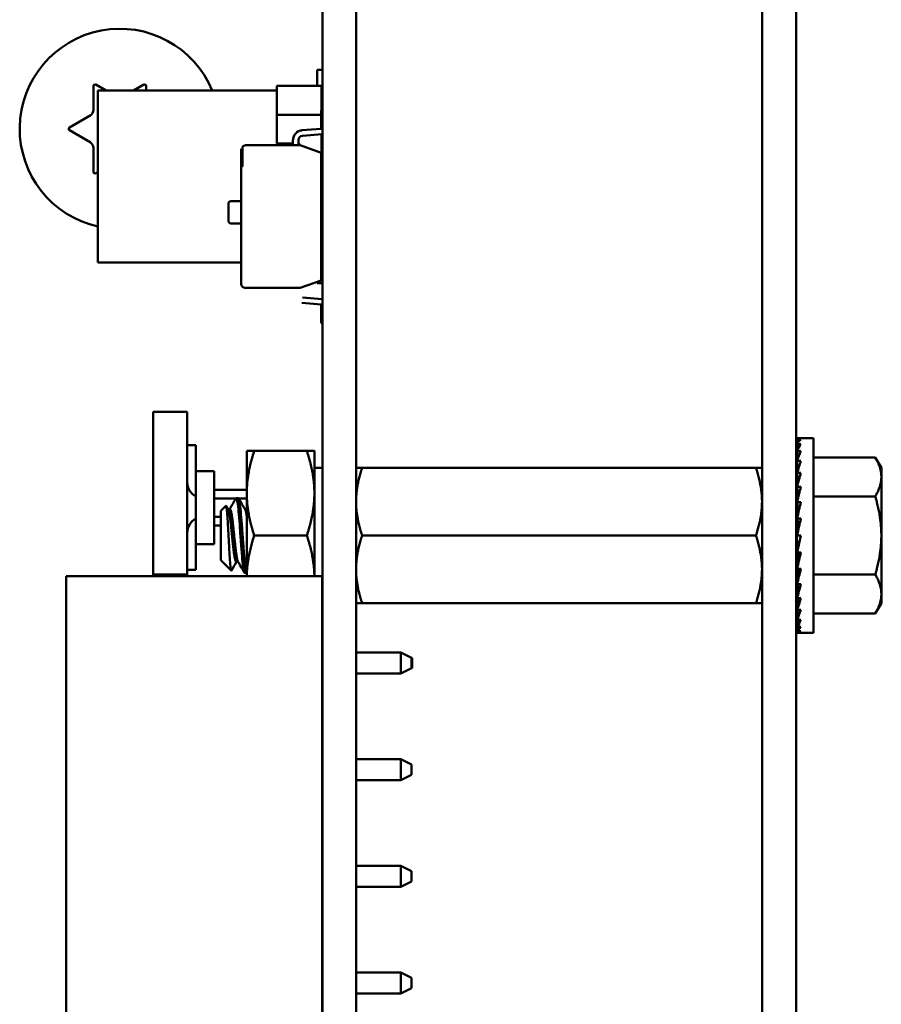
# Model space of a CAD drawing. Units: inches. Extents: x 2 to 86, y 1 to 67.
# Drawn here: x 13.7 to 14.6, y 25.5 to 26.6 of the extents above; entities that cross this region are included whole.
import ezdxf

# ---------------------------------------------------------------- set-up
doc = ezdxf.new("R2010")
doc.units = ezdxf.units.IN
doc.header["$LTSCALE"] = 4
doc.header["$MEASUREMENT"] = 0
doc.layers.add('Visible (ANSI)', color=7, linetype='Continuous', lineweight=50)

msp = doc.modelspace()

# ---------------------------------------------------------------- linework, layer by layer
at = {"layer": 'Visible (ANSI)'}
for p, q in [((14.5201, 24.0823), (14.5201, 28.724)), ((14.5563, 24.0823), (14.5563, 28.724)), ((14.0561, 28.4697), (14.0561, 24.4068)), ((14.0915, 28.4697), (14.0915, 24.4068)), ((14.0503, 26.5005), (14.0561, 26.5005)), ((14.0503, 26.4837), (14.0503, 26.5005)), ((13.8142, 26.4583), (13.8142, 26.4835)), ((13.8168, 26.485), (13.8275, 26.4788)), ((13.8566, 26.4788), (13.8673, 26.485)), ((13.8699, 26.4835), (13.8699, 26.4788)), ((14.0077, 26.4837), (14.0549, 26.4837)), ((14.0077, 26.4532), (14.0077, 26.4837)), ((14.0549, 26.4837), (14.0077, 26.4837)), ((14.0077, 26.4837), (14.0077, 26.4532)), ((14.0549, 26.4837), (14.0549, 26.458)), ((13.8188, 26.4788), (13.8188, 26.2971)), ((14.0077, 26.4788), (13.8188, 26.4788)), ((13.7889, 26.4397), (13.8108, 26.4524)), ((14.0545, 26.4532), (14.0077, 26.4532)), ((14.0077, 26.4532), (14.0077, 26.4228)), ((14.0077, 26.4532), (14.0545, 26.4532)), ((14.0077, 26.4228), (14.0077, 26.4532)), ((14.0545, 26.4388), (14.0545, 26.458)), ((14.0561, 26.458), (14.0545, 26.458)), ((13.8108, 26.4242), (13.7889, 26.4368)), ((14.0344, 26.4368), (14.0545, 26.4383)), ((14.0556, 26.4326), (14.0349, 26.4311)), ((14.0556, 26.4326), (14.0349, 26.4311)), ((14.0545, 26.4383), (14.0545, 26.4388)), ((14.0545, 26.4388), (14.0561, 26.4388)), ((14.0549, 26.4326), (14.0549, 26.2923)), ((13.9715, 26.3985), (13.9715, 26.4194)), ((13.9749, 26.421), (14.0325, 26.421)), ((14.0249, 26.4228), (14.0077, 26.4228)), ((14.0249, 26.421), (14.0249, 26.4266)), ((14.0306, 26.4266), (14.0306, 26.4217)), ((14.0313, 26.4228), (14.0306, 26.4228)), ((14.0306, 26.4217), (14.0325, 26.421)), ((14.0313, 26.4214), (14.0313, 26.4228)), ((14.0313, 26.4214), (14.0313, 26.4228)), ((14.0325, 26.421), (14.0545, 26.413)), ((14.0561, 26.424), (14.0549, 26.424)), ((13.8142, 26.393), (13.8142, 26.4182)), ((13.9703, 26.4164), (13.9703, 26.4172)), ((13.9703, 26.3985), (13.9703, 26.4164)), ((14.0545, 26.413), (14.0545, 26.2784)), ((13.9703, 26.2749), (13.9703, 26.3985)), ((13.9703, 26.3985), (13.9715, 26.3985)), ((13.9703, 26.2749), (13.9703, 26.3985)), ((13.8188, 26.3927), (13.8168, 26.3915)), ((13.9567, 26.3413), (13.9567, 26.3593)), ((13.9594, 26.362), (13.9703, 26.362)), ((14.0549, 26.352), (14.0561, 26.352)), ((13.9703, 26.3385), (13.9594, 26.3385)), ((13.9703, 26.2971), (13.8188, 26.2971)), ((14.0549, 26.2923), (14.0545, 26.2923)), ((14.0545, 26.2784), (14.0325, 26.2704)), ((14.0503, 26.2754), (14.0503, 26.2769)), ((14.0561, 26.2754), (14.0503, 26.2754)), ((14.0325, 26.2704), (13.9749, 26.2704)), ((14.0545, 26.2531), (14.0344, 26.2546)), ((14.0349, 26.2602), (14.0556, 26.2587)), ((14.0545, 26.2334), (14.0545, 26.2526)), ((14.0561, 26.2526), (14.0545, 26.2526)), ((14.0561, 26.2334), (14.0545, 26.2334)), ((13.8772, 26.1398), (13.8772, 25.9679)), ((13.8772, 26.1398), (13.9132, 26.1398)), ((13.9132, 26.1398), (13.9132, 25.9679)), ((14.5571, 26.1118), (14.5612, 26.1118)), ((14.5572, 26.1103), (14.5571, 26.1118)), ((14.5571, 26.1103), (14.5612, 26.1103)), ((14.5573, 26.1059), (14.5571, 26.1103)), ((14.5746, 26.1118), (14.5612, 26.1118)), ((14.5746, 26.1118), (14.5746, 25.9065)), ((13.9132, 26.1043), (13.9223, 26.1043)), ((13.9223, 26.1043), (13.9223, 26.0771)), ((13.9761, 26.0984), (13.984, 26.0984)), ((13.9761, 26.0984), (13.9761, 26.0538)), ((14.0395, 26.0984), (13.984, 26.0984)), ((14.0475, 26.0984), (14.0395, 26.0984)), ((14.0475, 26.0538), (14.0475, 26.0984)), ((14.5571, 26.1056), (14.5612, 26.1056)), ((14.5574, 26.0987), (14.5571, 26.1056)), ((14.5571, 26.0981), (14.5612, 26.0981)), ((14.5575, 26.089), (14.5571, 26.0981)), ((14.5571, 26.0878), (14.5612, 26.0878)), ((14.5577, 26.077), (14.5571, 26.0878)), ((14.5746, 26.0916), (14.6397, 26.0916)), ((14.6461, 26.0806), (14.6397, 26.0916)), ((13.9223, 26.0771), (13.9223, 26)), ((13.9418, 26.0771), (13.9223, 26.0771)), ((13.9418, 26.0771), (13.9418, 26)), ((14.0561, 26.0804), (14.0475, 26.0804)), ((14.0915, 26.0805), (14.0979, 26.0805)), ((14.5137, 26.0805), (14.0979, 26.0805)), ((14.5137, 26.0805), (14.5201, 26.0805)), ((14.6461, 26.071), (14.6461, 26.0806)), ((14.5571, 26.0751), (14.5612, 26.0751)), ((14.5579, 26.0633), (14.5571, 26.0751)), ((14.6461, 26.0091), (14.6461, 26.071)), ((13.9418, 26.0574), (13.9761, 26.0574)), ((14.5571, 26.0605), (14.5612, 26.0605)), ((14.5581, 26.0483), (14.5571, 26.0605)), ((13.9646, 26.0483), (13.9418, 26.0483)), ((13.9672, 26.0485), (13.965, 26.0485)), ((13.9761, 26.0483), (13.9676, 26.0483)), ((13.9761, 26.0538), (13.9761, 25.9663)), ((14.0475, 25.9663), (14.0475, 26.0538)), ((14.5569, 26.0535), (14.5563, 26.0535)), ((14.5569, 26.0535), (14.5569, 25.9648)), ((14.5569, 26.0492), (14.558, 26.0492)), ((14.5569, 26.0486), (14.5581, 26.0486)), ((14.558, 26.048), (14.5569, 26.048)), ((14.5569, 26.0468), (14.5577, 26.0468)), ((14.5576, 26.0462), (14.5569, 26.0462)), ((14.5746, 26.0504), (14.6397, 26.0504)), ((13.9486, 26.0352), (13.954, 26.0405)), ((13.9486, 26.0352), (13.9486, 25.9831)), ((13.9583, 26.0369), (13.9563, 26.0369)), ((13.9761, 26.0369), (13.9742, 26.0369)), ((14.5569, 26.0438), (14.5572, 26.0438)), ((14.5572, 26.0433), (14.5569, 26.0433)), ((14.5569, 26.0398), (14.5576, 26.0398)), ((14.5577, 26.0393), (14.5569, 26.0393)), ((14.5569, 26.0349), (14.5582, 26.0349)), ((14.5571, 26.0443), (14.5612, 26.0443)), ((14.5585, 26.0328), (14.5571, 26.0443)), ((13.9418, 26.0288), (13.9486, 26.0288)), ((14.5583, 26.0345), (14.5569, 26.0345)), ((14.5569, 26.0292), (14.5576, 26.0292)), ((14.5576, 26.0289), (14.5569, 26.0289)), ((14.5571, 26.027), (14.5612, 26.027)), ((14.5592, 26.0181), (14.5571, 26.027)), ((13.9486, 26.0197), (13.9418, 26.0197)), ((14.5569, 26.0228), (14.5581, 26.0228)), ((14.5581, 26.0226), (14.5569, 26.0226)), ((14.5569, 26.0161), (14.5587, 26.0161)), ((14.5587, 26.016), (14.5569, 26.016)), ((14.0395, 26.0091), (13.984, 26.0091)), ((14.5137, 26.0091), (14.0979, 26.0091)), ((14.5569, 26.0091), (14.5571, 26.0091)), ((14.5571, 26.0091), (14.5612, 26.0091)), ((14.5612, 26.0091), (14.5571, 25.9913)), ((14.6461, 25.9473), (14.6461, 26.0091)), ((13.9418, 26), (13.9223, 26)), ((13.9223, 26), (13.9223, 25.9728)), ((14.5569, 26.0022), (14.5596, 26.0022)), ((14.5569, 25.9955), (14.5581, 25.9955)), ((13.9486, 25.9831), (13.9597, 25.9721)), ((14.5569, 25.9891), (14.5589, 25.9891)), ((14.5569, 25.9834), (14.5582, 25.9834)), ((14.5571, 25.9913), (14.5612, 25.9913)), ((14.5591, 25.9913), (14.5571, 25.974)), ((13.9223, 25.9728), (13.9132, 25.9728)), ((13.967, 25.9813), (13.965, 25.9813)), ((14.5569, 25.9785), (14.5576, 25.9785)), ((14.5569, 25.9745), (14.5572, 25.9745)), ((14.5571, 25.974), (14.5612, 25.974)), ((14.5584, 25.974), (14.5571, 25.9578)), ((13.7854, 25.9663), (13.7854, 25.332)), ((14.0557, 25.9663), (13.7854, 25.9663)), ((13.8772, 25.9679), (13.8772, 25.9663)), ((13.8772, 25.9679), (13.9132, 25.9679)), ((13.9132, 25.9679), (13.9132, 25.9663)), ((13.9761, 25.9697), (13.9739, 25.9697)), ((14.0557, 25.9663), (14.0557, 25.332)), ((14.5569, 25.9648), (14.5563, 25.9648)), ((14.5569, 25.9715), (14.5582, 25.9715)), ((14.5569, 25.9697), (14.5581, 25.9697)), ((14.558, 25.9691), (14.5569, 25.9691)), ((14.5746, 25.9679), (14.6397, 25.9679)), ((14.5571, 25.9578), (14.5612, 25.9578)), ((14.558, 25.9578), (14.5571, 25.9431)), ((14.5571, 25.9431), (14.5612, 25.9431)), ((14.5578, 25.9431), (14.5571, 25.9305)), ((14.6461, 25.9377), (14.6461, 25.9473)), ((14.0561, 25.9379), (14.0557, 25.9379)), ((14.0979, 25.9377), (14.0915, 25.9377)), ((14.5137, 25.9377), (14.0979, 25.9377)), ((14.5201, 25.9377), (14.5137, 25.9377)), ((14.6461, 25.9377), (14.6397, 25.9267)), ((14.5571, 25.9305), (14.5612, 25.9305)), ((14.5576, 25.9305), (14.5571, 25.9202)), ((14.5746, 25.9267), (14.6397, 25.9267)), ((14.5571, 25.9202), (14.5612, 25.9202)), ((14.5574, 25.9202), (14.5571, 25.9127)), ((14.5571, 25.9127), (14.5612, 25.9127)), ((14.5573, 25.9127), (14.5571, 25.908)), ((14.5571, 25.908), (14.5612, 25.908)), ((14.5571, 25.9065), (14.5572, 25.908)), ((14.5571, 25.9065), (14.5612, 25.9065)), ((14.5746, 25.9065), (14.5612, 25.9065)), ((14.0561, 25.8857), (14.0557, 25.8857)), ((14.1386, 25.8857), (14.0915, 25.8857)), ((14.1386, 25.8857), (14.15, 25.88)), ((14.1386, 25.8857), (14.1386, 25.8634)), ((14.15, 25.8745), (14.15, 25.88)), ((14.15, 25.88), (14.1506, 25.88)), ((14.1506, 25.88), (14.1506, 25.8691)), ((14.1386, 25.8634), (14.15, 25.8691)), ((14.15, 25.8691), (14.15, 25.8745)), ((14.15, 25.8691), (14.1506, 25.8691)), ((14.0557, 25.8634), (14.0561, 25.8634)), ((14.0915, 25.8634), (14.1386, 25.8634)), ((14.0561, 25.7731), (14.0557, 25.7731)), ((14.1386, 25.7731), (14.0915, 25.7731)), ((14.1386, 25.7731), (14.15, 25.7674)), ((14.1386, 25.7731), (14.1386, 25.7508)), ((14.15, 25.7565), (14.15, 25.7674)), ((14.1386, 25.7508), (14.15, 25.7565)), ((14.0557, 25.7508), (14.0561, 25.7508)), ((14.0915, 25.7508), (14.1386, 25.7508)), ((14.0561, 25.6605), (14.0557, 25.6605)), ((14.1386, 25.6605), (14.0915, 25.6605)), ((14.1386, 25.6605), (14.15, 25.6548)), ((14.1386, 25.6605), (14.1386, 25.6383)), ((14.15, 25.644), (14.15, 25.6548)), ((14.1386, 25.6383), (14.15, 25.644)), ((14.0557, 25.6383), (14.0561, 25.6383)), ((14.0915, 25.6383), (14.1386, 25.6383)), ((14.0561, 25.548), (14.0557, 25.548)), ((14.1386, 25.548), (14.0915, 25.548)), ((14.1386, 25.548), (14.15, 25.5423)), ((14.1386, 25.548), (14.1386, 25.5257)), ((14.15, 25.5314), (14.15, 25.5423)), ((14.0557, 25.5257), (14.0561, 25.5257)), ((14.0915, 25.5257), (14.1386, 25.5257)), ((14.1386, 25.5257), (14.15, 25.5314))]:
    msp.add_line(p, q, dxfattribs=at)
for centre, radius, start, end in [((13.8421, 26.4383), 0.1057, 22.5755, 257.317), ((13.8159, 26.4835), 0.00171, 60, 180), ((13.8682, 26.4835), 0.00171, 0, 120), ((13.8073, 26.4583), 0.00686, 300, 0), ((13.7898, 26.4383), 0.00171, 120, 240), ((14.0352, 26.4266), 0.0102, 94.1138, 180), ((14.0352, 26.4266), 0.00455, 94.1215, 180), ((14.0553, 26.4376), 0.00492, 274.1215, 279.3688), ((13.8073, 26.4182), 0.00686, 0, 60), ((13.9749, 26.4164), 0.00455, 90, 138.8314), ((13.8159, 26.393), 0.00171, 180, 300), ((13.9594, 26.3593), 0.00273, 90, 180), ((13.9594, 26.3413), 0.00273, 180, 270), ((13.9749, 26.2749), 0.00455, 180, 270), ((13.9303, 26.0654), 0.0171, 180, 242.1819), ((13.9303, 26.0117), 0.0171, 117.8181, 180)]:
    msp.add_arc(centre, radius, start, end, dxfattribs=at)
for major_axis, ratio, start_param, end_param in [((0, 0.1027), 0.230868, 0, 0.174533), ((0.0043, 0.1027), 0.226976, 0.184127, 0.35866), ((0.0085, 0.1027), 0.215535, 0.366918, 0.541451), ((0.0123, 0.1026), 0.197202, 0.547293, 0.721825), ((0.0157, 0.1026), 0.172927, 0.724597, 0.89913), ((0.0185, 0.1026), 0.143803, 0.898646, 1.073179), ((0.0208, 0.1027), 0.110942, 1.069663, 1.244196), ((-0.0224, -0.1027), 0.075392, 4.379776, 4.554308), ((-0.0234, -0.1027), 0.038116, 4.546535, 4.721068), ((-0.0234, -0.1027), 0.038116, 1.23041, 1.404943), ((-0.0224, -0.1027), 0.075392, 1.06365, 1.238183), ((-0.0208, -0.1027), 0.110942, 0.89513, 1.069663), ((-0.0185, 0.1026), 0.143803, 2.068414, 2.100053), ((-0.0185, -0.1026), 0.143803, 0.724113, 0.898646), ((-0.0157, 0.1026), 0.172927, 2.242462, 2.266576), ((-0.0157, -0.1026), 0.172927, 0.550064, 0.724597), ((-0.0123, 0.1026), 0.197202, 2.419767, 2.437766), ((-0.0123, -0.1026), 0.197202, 0.37276, 0.547293), ((-0.0085, 0.1027), 0.215535, 2.600142, 2.612779), ((-0.0085, -0.1027), 0.215535, 0.192385, 0.366918), ((-0.0043, 0.1027), 0.226976, 2.782933, 2.790544), ((-0.0043, -0.1027), 0.226976, 0.009594, 0.184127), ((0, 0.1027), 0.230868, 2.96706, 2.969659)]:
    msp.add_ellipse((14.5612, 26.0091), major_axis=major_axis, ratio=ratio, start_param=start_param, end_param=end_param, dxfattribs=at)
for points, weights in [([(13.984, 26.0984), (13.9761, 26.0745), (13.9761, 26.0538)], [1.77382556355, 1.91103144839, 1.91103144839]), ([(14.0395, 26.0984), (14.0475, 26.0745), (14.0475, 26.0538)], [1.77382556355, 1.91103144839, 1.91103144839]), ([(14.6461, 26.071), (14.6461, 26.0806), (14.6397, 26.0916)], [2.13878931049, 2.13878931049, 1.98523114687]), ([(14.0979, 26.0805), (14.0915, 26.0614), (14.0915, 26.0448)], [6.00446903334, 6.46891632941, 6.46891632941]), ([(14.6397, 26.0504), (14.6461, 26.0614), (14.6461, 26.071)], [1.98523114688, 2.13878931049, 2.13878931049]), ([(13.9761, 26.0538), (13.9761, 26.033), (13.984, 26.0091)], [1.91103144839, 1.91103144839, 1.77382556355]), ([(14.0475, 26.0538), (14.0475, 26.033), (14.0395, 26.0091)], [1.91103144839, 1.91103144839, 1.77382556355]), ([(14.6461, 26.0091), (14.6461, 26.0283), (14.6397, 26.0504)], [2.13878931049, 2.13878931049, 1.98523114687]), ([(14.5137, 26.0091), (14.5201, 26.0283), (14.5201, 26.0448)], [6.00446903334, 6.46891632941, 6.46891632941]), ([(13.984, 26.0091), (13.9764, 25.9862), (13.9761, 25.9663)], [1.77382556355, 1.90511958563, 1.91077672082]), ([(14.0395, 26.0091), (14.0472, 25.9862), (14.0475, 25.9663)], [1.77382556355, 1.90511958563, 1.91077672082]), ([(14.0979, 26.0091), (14.0915, 25.99), (14.0915, 25.9734)], [6.00446903334, 6.46891632941, 6.46891632941]), ([(14.6397, 25.9679), (14.6461, 25.99), (14.6461, 26.0091)], [1.98523114688, 2.13878931049, 2.13878931049]), ([(14.5137, 25.9377), (14.5201, 25.9568), (14.5201, 25.9734)], [6.00446903334, 6.46891632941, 6.46891632941]), ([(14.6461, 25.9473), (14.6461, 25.9569), (14.6397, 25.9679)], [2.13878931049, 2.13878931049, 1.98523114687]), ([(14.6397, 25.9267), (14.6461, 25.9377), (14.6461, 25.9473)], [1.98523114688, 2.13878931049, 2.13878931049])]:
    msp.add_rational_spline(points, weights, degree=2, dxfattribs=at)
for points, weights, knots in [([(14.5201, 26.0448), (14.5201, 26.0533), (14.5169, 26.0708), (14.5137, 26.0805)], [6.46891632941, 6.46891632941, 6.23231012014, 6.00446903334], [-4.276132, -4.276132, -4.276132, -3.641301, -3.029987, -3.029987, -3.029987]), ([(13.9566, 26.0365), (13.9571, 26.0356), (13.9576, 26.0332), (13.9587, 26.0275), (13.9598, 26.0163), (13.9609, 26.0052), (13.962, 25.9952), (13.9631, 25.9852), (13.9643, 25.9822), (13.9646, 25.9813), (13.965, 25.9813)], [0.962504474998, 0.966575814868, 1, 0.923879532511, 1, 0.923879532511, 1, 0.923879532511, 1, 0.974480964915, 0.966072207083], [0.10501256, 0.10501256, 0.10501256, 0.11111111, 0.11111111, 0.125, 0.125, 0.13888889, 0.13888889, 0.15277778, 0.15277778, 0.15743396, 0.15743396, 0.15743396]), ([(13.9583, 26.0369), (13.9591, 26.0369), (13.9598, 26.0332), (13.9609, 26.0275), (13.962, 26.0163), (13.9631, 26.0052), (13.9643, 25.9952), (13.9654, 25.9852), (13.9665, 25.9822), (13.9666, 25.9819), (13.9667, 25.9817)], [0.966072207083, 0.949398567596, 1, 0.923879532511, 1, 0.923879532511, 1, 0.923879532511, 1, 0.991099612903, 0.984280581664], [0.10187841, 0.10187841, 0.10187841, 0.11111111, 0.11111111, 0.125, 0.125, 0.13888889, 0.13888889, 0.15277778, 0.15277778, 0.15440174, 0.15440174, 0.15440174]), ([(13.9744, 26.0365), (13.9749, 26.0356), (13.9754, 26.0332), (13.9757, 26.0316), (13.9761, 26.0294)], [0.962504474998, 0.966575814868, 1, 0.977566647404, 0.968355896437], [0.21612367, 0.21612367, 0.21612367, 0.22222222, 0.22222222, 0.2263154, 0.2263154, 0.2263154]), ([(14.0915, 26.0448), (14.0915, 26.0364), (14.0946, 26.0189), (14.0979, 26.0091)], [6.46891632941, 6.46891632941, 6.23231012014, 6.00446903334], [-4.276132, -4.276132, -4.276132, -3.641301, -3.029987, -3.029987, -3.029987]), ([(14.5201, 25.9734), (14.5201, 25.9818), (14.5169, 25.9994), (14.5137, 26.0091)], [6.46891632941, 6.46891632941, 6.23231012014, 6.00446903334], [-4.276132, -4.276132, -4.276132, -3.641301, -3.029987, -3.029987, -3.029987]), ([(14.0915, 25.9734), (14.0915, 25.965), (14.0946, 25.9474), (14.0979, 25.9377)], [6.46891632941, 6.46891632941, 6.23231012014, 6.00446903334], [-4.276132, -4.276132, -4.276132, -3.641301, -3.029987, -3.029987, -3.029987])]:
    msp.add_rational_spline(points, weights, degree=2, knots=knots, dxfattribs=at)
for points in [[(13.958, 26.0369), (13.9602, 26.0407), (13.9624, 26.0445), (13.9646, 26.0482)], [(13.9676, 26.0482), (13.9699, 26.0443), (13.9722, 26.0404), (13.9744, 26.0365)], [(13.9543, 26.0404), (13.9551, 26.0391), (13.9558, 26.0378), (13.9566, 26.0365)], [(13.9759, 26.0369), (13.976, 26.037), (13.976, 26.0371), (13.9761, 26.0372)], [(13.9653, 25.9813), (13.9635, 25.9782), (13.9617, 25.9752), (13.9599, 25.9721)], [(13.9736, 25.97), (13.9713, 25.9739), (13.969, 25.9778), (13.9667, 25.9817)]]:
    msp.add_open_spline(points, degree=3, dxfattribs=at)
for points, knots in [([(13.9646, 26.0482), (13.9648, 26.0486), (13.9651, 26.0486), (13.9657, 26.0479), (13.966, 26.0463), (13.9668, 26.0415), (13.9671, 26.0382), (13.9679, 26.0303), (13.9683, 26.0256), (13.969, 26.0157), (13.9693, 26.0106), (13.9701, 26.0003), (13.9705, 25.9952), (13.9712, 25.9861), (13.9716, 25.9821), (13.9723, 25.9755), (13.9727, 25.973), (13.9734, 25.9703), (13.9736, 25.9697), (13.9739, 25.9697)], [-5.2234726, -5.2234726, -5.2234726, -5.2234726, -5.184714, -5.184714, -5.1134424, -5.1134424, -5.044872, -5.044872, -4.9736691, -4.9736691, -4.9051599, -4.9051599, -4.8340249, -4.8340249, -4.7655757, -4.7655757, -4.6945081, -4.6945081, -4.641414, -4.641414, -4.641414, -4.641414]), ([(13.9761, 25.9697), (13.9758, 25.9698), (13.9755, 25.9704), (13.9749, 25.9731), (13.9745, 25.9757), (13.9738, 25.9824), (13.9734, 25.9864), (13.9727, 25.9956), (13.9723, 26.0007), (13.9716, 26.0109), (13.9712, 26.016), (13.9705, 26.0259), (13.9701, 26.0305), (13.9693, 26.0384), (13.969, 26.0416), (13.9683, 26.0464), (13.9679, 26.0479), (13.9674, 26.0485), (13.9673, 26.0485), (13.9672, 26.0485)], [-0.8685726, -0.8685726, -0.8685726, -0.8685726, -0.8202665, -0.8202665, -0.7503116, -0.7503116, -0.6829096, -0.6829096, -0.6128909, -0.6128909, -0.5454348, -0.5454348, -0.4753516, -0.4753516, -0.4078401, -0.4078401, -0.3376917, -0.3376917, -0.3225287, -0.3225287, -0.3225287, -0.3225287]), ([(13.9599, 25.9721), (13.9598, 25.9719), (13.9597, 25.972), (13.9594, 25.9727), (13.9591, 25.9738), (13.9586, 25.9791), (13.9583, 25.9822), (13.9579, 25.9884), (13.9577, 25.9925), (13.9572, 26.0026), (13.9569, 26.0071), (13.9565, 26.0145), (13.9563, 26.0191), (13.9558, 26.0278), (13.9555, 26.031), (13.9551, 26.0354), (13.9549, 26.0379), (13.9544, 26.0403), (13.9542, 26.0407), (13.954, 26.0405)], [-16.285892, -16.285892, -16.285892, -16.285892, -13.43749, -13.43749, -9.669483, -9.669483, -6.791588, -6.791588, -4.801706, -4.801706, -3.298344, -3.298344, -2.288642, -2.288642, -1.54879, -1.54879, -1.050449, -1.050449, -0.736691, -0.736691, -0.736691, -0.736691])]:
    msp.add_open_spline(points, degree=3, knots=knots, dxfattribs=at)

doc.saveas('drawing.dxf')
